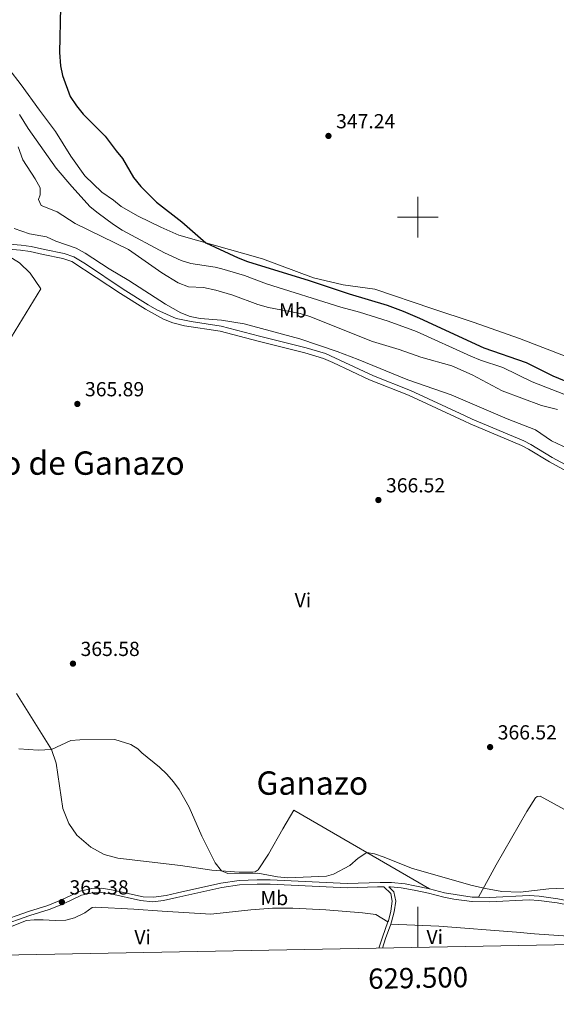
# Model space of a CAD drawing. Units: metres. Extents: x 627787 to 632297, y 694716 to 697768.
# Drawn here: x 629304 to 629568, y 695113 to 695597 of the extents above; entities that cross this region are included whole.
import ezdxf
from ezdxf.enums import TextEntityAlignment as Align

# ---------------------------------------------------------------- set-up
doc = ezdxf.new("R2010")
doc.units = ezdxf.units.M
doc.header["$MEASUREMENT"] = 0
doc.linetypes.add('DGN Style 3', pattern=[78.86977, 56.33555, -22.53422])
for name, color, linetype, lineweight in [('Carátula', 7, 'Continuous', 0), ('Elementos auxiliares', 7, 'Continuous', 0), ('Entidades rústicas y varios', 7, 'Continuous', 0), ('Relieve y altimetría', 7, 'Continuous', 0), ('Textos de rotulación', 7, 'Continuous', 0), ('Viales y ferrocarril', 7, 'Continuous', 0)]:
    doc.layers.add(name, color=color, linetype=linetype, lineweight=lineweight)
doc.styles.add('Style-Arial', font='txt')
doc.styles.add('Style-Arial Narrow', font='txt')
doc.styles.add('Style-font002', font='font002.shx')
doc.styles.add('Style-Times New Roman', font='txt')

# ---------------------------------------------------------------- blocks, each defined once
blk = doc.blocks.new('5PATER_30')
at = {"layer": 'Relieve y altimetría', "linetype": 'Continuous', "lineweight": 0}
h = blk.add_hatch(color=250, dxfattribs=at)
edge = h.paths.add_edge_path()
edge.add_ellipse((1.001171767711639e-08, 1.001171767711639e-08), major_axis=(-1.095731443231309, -1.110710700762829), ratio=0.999422240966032, start_angle=0, end_angle=360)
blk = doc.blocks.new('5PATER_40')
at = {"layer": 'Relieve y altimetría', "linetype": 'Continuous', "lineweight": 0}
h = blk.add_hatch(color=250, dxfattribs=at)
edge = h.paths.add_edge_path()
edge.add_ellipse((1.001171767711639e-08, 1.001171767711639e-08), major_axis=(-1.095731443231309, -1.110710700762829), ratio=0.999422240966032, start_angle=0, end_angle=360)
blk = doc.blocks.new('5PATER_42')
at = {"layer": 'Relieve y altimetría', "linetype": 'Continuous', "lineweight": 0}
h = blk.add_hatch(color=250, dxfattribs=at)
edge = h.paths.add_edge_path()
edge.add_ellipse((1.001171767711639e-08, 1.001171767711639e-08), major_axis=(-1.095731443231309, -1.110710700762829), ratio=0.999422240966032, start_angle=0, end_angle=360)
blk = doc.blocks.new('5PATER_54')
at = {"layer": 'Relieve y altimetría', "linetype": 'Continuous', "lineweight": 0}
h = blk.add_hatch(color=250, dxfattribs=at)
edge = h.paths.add_edge_path()
edge.add_ellipse((1.001171767711639e-08, 1.001171767711639e-08), major_axis=(-1.095731443231309, -1.110710700762829), ratio=0.999422240966032, start_angle=0, end_angle=360)
blk = doc.blocks.new('5PATER_62')
at = {"layer": 'Relieve y altimetría', "linetype": 'Continuous', "lineweight": 0}
h = blk.add_hatch(color=250, dxfattribs=at)
edge = h.paths.add_edge_path()
edge.add_ellipse((1.001171767711639e-08, 1.001171767711639e-08), major_axis=(-1.095731443231309, -1.110710700762829), ratio=0.999422240966032, start_angle=0, end_angle=360)
blk = doc.blocks.new('5PATER_187')
at = {"layer": 'Relieve y altimetría', "linetype": 'Continuous', "lineweight": 0}
h = blk.add_hatch(color=250, dxfattribs=at)
edge = h.paths.add_edge_path()
edge.add_ellipse((1.001171767711639e-08, 1.001171767711639e-08), major_axis=(-1.095731443231309, -1.110710700762829), ratio=0.999422240966032, start_angle=0, end_angle=360)

msp = doc.modelspace()

# ---------------------------------------------------------------- linework, layer by layer
at = {"layer": 'Carátula', "color": 7, "linetype": 'Continuous', "lineweight": 0}
for p, q in [((629500, 695490), (629500, 695510)), ((629490, 695500), (629510, 695500)), ((629500, 695140.5549999999), (629500, 695160.5549999999))]:
    msp.add_line(p, q, dxfattribs=at)
msp.add_3dface([(627842.8219999999, 694715.6710000001), (632297.044, 694798.7150000001), (632241.6810000001, 697768.21), (627787.459, 697685.166)], dxfattribs=at)
at = {"layer": 'Elementos auxiliares', "color": 250, "linetype": 'Continuous', "lineweight": 0}
msp.add_3dface([(628705.3600000001, 695125.74), (628662.77, 697439), (632091.1599999999, 697502.9199999999), (632134.8800000001, 695189.6799999999)], dxfattribs=at)
at = {"layer": 'Entidades rústicas y varios', "color": 92, "linetype": 'Continuous', "lineweight": 0}
for points in [[(629593.3160000001, 695429.473, 346.171), (629590.6000000001, 695426.6089999999, 346.592), (629587.6540000001, 695426.3759999999, 346.592), (629584.4920000001, 695426.879, 346.592), (629550.071, 695440.3019999999, 347.223), (629527.165, 695448.3389999999, 347.644), (629506.797, 695454.9210000001, 348.276), (629478.7209999999, 695464.497, 348.592), (629463.23, 695466.5900000001, 348.592), (629448.571, 695470.057, 348.908), (629423.4439999999, 695479.446, 349.644), (629382.1939999999, 695491.027, 350.171), (629373.321, 695494.96, 350.171), (629362.2250000001, 695500.4550000001, 350.381), (629353.872, 695505.2339999999, 350.802), (629349.953, 695508.362, 350.802), (629344.2390000001, 695512.2139999999, 350.908), (629335.966, 695520.257, 351.539), (629328.9439999999, 695529.994, 351.434), (629321.378, 695542.0419999999, 351.013), (629313.507, 695552.615, 351.013), (629304.5689999999, 695565.074, 351.75), (629298.4029999999, 695572.923, 352.908)], [(629281.307, 695485.4110000001, 364.993), (629287.844, 695483.987, 365.729), (629298.185, 695480.9070000001, 365.624), (629303.79, 695477.476, 365.624), (629308.9880000001, 695472.3570000001, 365.729), (629314.31, 695464.713, 365.624), (629296.217, 695435.203, 364.993), (629286.8640000001, 695419.236, 364.993), (629277.0860000001, 695403.791, 364.993), (629267.1059999999, 695387.1869999999, 365.203), (629244.138, 695348.166, 364.782), (629242.798, 695344.4709999999, 364.782)], [(629302.2479999999, 695265.548, 364.993), (629319.513, 695237.888, 365.098), (629321.774, 695231.273, 365.098), (629324.9979999999, 695208.8740000001, 364.887), (629328.0020000001, 695201.5279999999, 364.677), (629331.9410000001, 695195.7679999999, 364.15), (629338.9340000001, 695189.8200000001, 363.729), (629345.3829999999, 695186.29, 363.413), (629352.2390000001, 695184.4469999999, 363.413), (629383.007, 695180.787, 364.782), (629398.4990000001, 695178.5889999999, 364.993), (629411.8759999999, 695177.638, 364.887), (629418.719, 695177.585, 364.887), (629419.77, 695177.804, 364.887), (629421.342, 695178.763, 364.887), (629426.337, 695186.381, 365.308), (629433.4010000001, 695198.8570000001, 365.94), (629438.9099999999, 695208.057, 365.834), (629505.6359999999, 695169.297, 364.36)], [(629625.084, 695232.3999999999, 366.676), (629612.04, 695210.8800000001, 366.36), (629601.892, 695192.659, 365.94), (629601.061, 695192.017, 365.94), (629600.432, 695191.9029999999, 365.94), (629580.821, 695203.712, 365.73), (629560.166, 695214.9820000001, 365.94), (629558.8019999999, 695214.8570000001, 365.94), (629557.97, 695214.2150000001, 365.94), (629553.652, 695207.4269999999, 365.94), (629538.5719999999, 695181.254, 365.835), (629529.8459999999, 695165.226, 364.978)], [(629264.112, 695136.1570000001, 361.323), (629274.0530000001, 695140.712, 362.138), (629307.115, 695153.807, 363.191), (629311.007, 695154.1529999999, 363.191), (629315.324, 695154.0800000001, 362.559), (629321.2209999999, 695153.8090000001, 362.348), (629326.5889999999, 695153.956, 362.348), (629330.896, 695155.146, 362.243), (629335.9310000001, 695157.6059999999, 362.243), (629339.5959999999, 695160.1610000001, 362.243), (629341.173, 695160.3829999999, 362.243), (629360.0249999999, 695159.369, 362.138), (629374.034, 695158.423, 362.769), (629397.942, 695156.9210000001, 363.191), (629417.717, 695159.0719999999, 363.085), (629428.344, 695159.7849999999, 362.875), (629438.345, 695159.861, 362.664), (629454.5630000001, 695159.037, 362.664), (629472.6810000001, 695157.5959999999, 363.085), (629479.3200000001, 695156.804, 363.085), (629485.229, 695153.068, 362.98)], [(629486.646, 695152.0460000001, 362.936), (629510.3400000001, 695151.068, 363.251), (629548.577, 695148.0959999999, 363.567), (629557.365, 695147.2209999999, 363.567), (629583.561, 695145.4369999999, 363.567), (629597.402, 695144.003, 363.567), (629616.4369999999, 695142.726, 363.567)]]:
    msp.add_polyline3d(points, dxfattribs=at)
at = {"layer": 'Relieve y altimetría', "color": 30, "linetype": 'Continuous', "lineweight": 30, "elevation": 350, "flags": 128}
msp.add_lwpolyline([(629323.844, 695603.365), (629323.3840000001, 695580.9380000001), (629323.9169999999, 695574.477), (629324.9439999999, 695569.5800000001), (629328.706, 695559.398), (629331.7949999999, 695554.6840000001), (629335.132, 695550.6610000001), (629345.9099999999, 695539.737), (629351.334, 695532.5150000001), (629354.521, 695528.854), (629359.9610000001, 695519.4210000001), (629363.469, 695515.027), (629371.2220000001, 695507.3910000001), (629383.7080000001, 695497.7050000001), (629395.5789999999, 695487.2690000001), (629411.429, 695479.898), (629416.084, 695478.0800000001), (629446.439, 695468.7749999999), (629466.104, 695462.2490000001), (629484.78, 695456.706), (629492.71, 695453.7320000001), (629500.824, 695450.307), (629532.5220000001, 695435.6089999999), (629553.3090000001, 695428.3800000001), (629566.422, 695421.852), (629576.7720000001, 695417.5090000001)], dxfattribs=at)
at = {"layer": 'Relieve y altimetría', "color": 30, "linetype": 'Continuous', "lineweight": 0, "flags": 128}
for points, elevation in [([(629575.621, 695411.2949999999), (629556.3330000001, 695418.959), (629541.747, 695425.9469999999), (629530.807, 695429.531), (629526.0830000001, 695431.5249999999), (629499.315, 695443.656), (629485.3800000001, 695448.7080000001), (629471.2390000001, 695453.233), (629461.956, 695455.6880000001), (629425.4450000001, 695467.095), (629414.5700000001, 695471.2239999999), (629403.4510000001, 695474.537), (629400.1159999999, 695475.324), (629388.101, 695477.128), (629383.337, 695478.646), (629375.1130000001, 695482.398), (629354.288, 695493.608), (629350.1089999999, 695496.3470000001), (629342.435, 695501.835), (629338.561, 695505.003), (629329.4850000001, 695514.994), (629321.8570000001, 695524.1130000001), (629308.0079999999, 695543.5760000001), (629303.744, 695550.4920000001)], 355), ([(629568.702, 695405.217), (629560.896, 695407.263), (629541.4380000001, 695414.396), (629526.777, 695422.372), (629516.638, 695426.717), (629501.389, 695430.9709999999), (629490.7849999999, 695434.7309999999), (629477.595, 695438.736), (629446.7620000001, 695451.0290000001), (629441.9739999999, 695452.4680000001), (629426.342, 695455.503), (629421.0619999999, 695456.9410000001), (629408.889, 695461.4780000001), (629400.4469999999, 695464.0449999999), (629394.4369999999, 695465.263), (629387.034, 695465.6510000001), (629381.892, 695467.588), (629373.8289999999, 695472.557), (629357.382, 695484.057), (629331.1440000001, 695496.885), (629322.317, 695502.544), (629314.3319999999, 695505.6030000001), (629313.1510000001, 695508.6470000001), (629313.8700000001, 695510.969), (629313.844, 695514.443), (629311.514, 695518.8670000001), (629305.317, 695528.169), (629303.058, 695534.5730000001)], 360), ([(629574.0900000001, 695385.8530000001), (629565.848, 695389.791), (629557.872, 695395.3019999999), (629543.868, 695400.6769999999), (629516.4070000001, 695412.469), (629494.9979999999, 695419.845), (629470.48, 695429.9099999999), (629460.193, 695433.784), (629441.8729999999, 695440.1140000001), (629414.341, 695447.4839999999), (629403.1680000001, 695449.2930000001), (629392.71, 695450.004), (629387.8160000001, 695451.0730000001), (629383.138, 695452.9310000001), (629375.625, 695457.1440000001), (629357.646, 695468.8430000001), (629347.9169999999, 695474.5590000001), (629336.0120000001, 695482.2309999999), (629331.628, 695484.646), (629321.601, 695488.149), (629316.952, 695490.324), (629308.625, 695491.7350000001), (629301.1300000001, 695494.31)], 365), ([(629303.4029999999, 695238.291), (629312.882, 695237.6259999999), (629319.513, 695237.888), (629329.077, 695242.4269999999), (629333.5, 695242.659), (629350.7609999999, 695242.8030000001), (629358.5700000001, 695240.3360000001), (629361.9550000001, 695238.256), (629363.97, 695236.2720000001), (629372.621, 695229.315), (629376.219, 695225.8559999999), (629379.554, 695222.0730000001), (629382.348, 695218.271), (629387.358, 695209.6259999999), (629393.4979999999, 695195.328), (629400.065, 695182.2309999999), (629403.2590000001, 695178.25), (629406.331, 695176.9369999999), (629421.1740000001, 695177.05), (629430.888, 695175.308), (629435.8489999999, 695174.798), (629454.8970000001, 695175.575), (629458.3640000001, 695176.5490000001), (629466.436, 695180.9269999999), (629470.6200000001, 695184.538), (629474.811, 695187.202), (629478.6159999999, 695186.629), (629483.425, 695184.96), (629496.8630000001, 695179.4979999999), (629525.979, 695171.163), (629533.192, 695169.4650000001), (629541.3759999999, 695168.047), (629550.3260000001, 695167.6939999999), (629564.5460000001, 695169.412), (629576.503, 695169.865)], 365)]:
    msp.add_lwpolyline(points, dxfattribs=dict(at, elevation=elevation))
at = {"layer": 'Viales y ferrocarril', "color": 250, "linetype": 'DGN Style 3', "lineweight": 0, "extrusion": (-0.8730110301829642, 0.2766207169315502, 0.401662445522549), "elevation": -357108.0071491725, "flags": 128}
msp.add_lwpolyline([(-852823.0647443705, 157023.1343261409), (-852815.0739549515, 157022.1985198248), (-852809.4289542241, 157022.0969679141)], dxfattribs=at)
at = {"layer": 'Viales y ferrocarril', "color": 250, "linetype": 'Continuous', "lineweight": 0, "extrusion": (-0.8726051618153232, 0.2765234731453766, 0.4026102338153761), "elevation": -356921.3167215604, "flags": 128}
msp.add_lwpolyline([(-852835.2581402683, 157382.1222865694), (-852827.7669902504, 157381.2494169289), (-852822.7380070228, 157381.1587433618)], dxfattribs=at)
at = {"layer": 'Viales y ferrocarril', "color": 250, "linetype": 'DGN Style 3', "lineweight": 0}
for points in [[(629294.382, 695484.439, 365.26), (629304.192, 695483.6780000001, 365.155), (629308.959, 695482.9739999999, 365.386), (629315.4450000001, 695481.595, 365.681), (629325.1140000001, 695479.5930000001, 365.576), (629329.4510000001, 695478.1610000001, 365.58), (629353.4110000001, 695462.3019999999, 365.47), (629365.733, 695454.5930000001, 365.47), (629374.709, 695449.8030000001, 365.359), (629379.3289999999, 695447.892, 365.286), (629385.041, 695446.534, 365.263), (629402.5860000001, 695443.8300000001, 365.26), (629421.352, 695438.837, 365.394), (629444.199, 695433.2409999999, 365.576), (629453.524, 695430.382, 365.677), (629458.1429999999, 695428.4569999999, 365.666), (629476.1880000001, 695419.8300000001, 365.35), (629495.408, 695412.27, 366.102), (629522.906, 695399.496, 366.579), (629525.702, 695398.1969999999, 366.628), (629551.003, 695387.5760000001, 366.464), (629554.416, 695385.7919999999, 366.418), (629564.771, 695379.4569999999, 366.418), (629577.9950000001, 695372.3770000001, 366.462)], [(629292.9990000001, 695152.939, 363.086), (629308.118, 695158.212, 363.717), (629317.656, 695161.22, 363.81), (629324.4850000001, 695163.905, 363.384), (629333.6229999999, 695168.1969999999, 362.77), (629339.4029999999, 695169.6100000001, 362.559), (629344.139, 695169.7520000001, 362.559), (629349.0730000001, 695168.94, 362.559), (629364.7, 695165.486, 363.612), (629369.6699999999, 695165.2080000001, 364.174), (629376.023, 695166.0590000001, 365.01), (629381.5549999999, 695167.389, 365.213), (629402.9680000001, 695172.2010000001, 364.138), (629411.9070000001, 695173.4269999999, 364.033), (629420.747, 695173.81, 364.454), (629427.2749999999, 695173.753, 364.454), (629465.129, 695171.9839999999, 364.104), (629481.4380000001, 695172.486, 365.067), (629486.919, 695172.4180000001, 365.033), (629493.6229999999, 695171.7690000001, 364.798), (629498.5419999999, 695170.8770000001, 364.569), (629505.6359999999, 695169.297, 364.36)], [(629483.22, 695170.3160000001, 365.037), (629486.6130000001, 695167.078, 364.931), (629487.379, 695163.294, 364.51), (629486.6710000001, 695158.439, 363.785), (629485.4269999999, 695153.6030000001, 363.056), (629485.229, 695153.068, 362.994)], [(629505.6359999999, 695169.297, 364.36), (629513.122, 695167.355, 364.781), (629526.6799999999, 695165.331, 364.88), (629526.733, 695165.324, 364.881), (629529.8459999999, 695165.226, 364.978)], [(629529.8459999999, 695165.226, 364.978), (629535.2930000001, 695165.0530000001, 365.148), (629554.7139999999, 695166.0930000001, 365.096), (629559.696, 695165.791, 364.791), (629568.9380000001, 695164.517, 364.465), (629574.854, 695163.2239999999, 364.465), (629586.8600000001, 695159.713, 363.8), (629594.592, 695157.227, 363.693), (629621.388, 695149.5519999999, 364.23), (629629.6640000001, 695146.611, 364.372), (629637.159, 695143.112, 364.598)]]:
    msp.add_polyline3d(points, dxfattribs=at)
at = {"layer": 'Viales y ferrocarril', "color": 250, "linetype": 'Continuous', "lineweight": 0}
for points in [[(629294.575, 695486.9750000001, 365.26), (629304.477, 695486.2080000001, 365.155), (629309.4099999999, 695485.479, 365.386), (629315.9680000001, 695484.0860000001, 365.681), (629325.774, 695482.054, 365.576), (629330.5360000001, 695480.4809999999, 365.58), (629336.2039999999, 695476.963, 365.499), (629354.797, 695464.435, 365.47), (629367.023, 695456.787, 365.47), (629371.3970000001, 695454.3770000001, 365.435), (629380.9480000001, 695450.0660000001, 365.28), (629388.2180000001, 695448.578, 365.26), (629403.1059999999, 695446.325, 365.26), (629421.9820000001, 695441.3030000001, 365.394), (629444.8759999999, 695435.6950000001, 365.576), (629454.4369999999, 695432.764, 365.677), (629478.0889999999, 695421.7919999999, 365.361), (629496.4099999999, 695414.611, 366.102), (629522.8600000001, 695402.3230000001, 366.56), (629526.7309999999, 695400.5260000001, 366.628), (629552.087, 695389.881, 366.464), (629555.6710000001, 695388.0079999999, 366.418), (629566.037, 695381.666, 366.418), (629579.2609999999, 695374.5830000001, 366.463)], [(629259.382, 695136.0689999999, 361.027), (629270.04, 695141.2849999999, 361.916), (629281.7309999999, 695146.45, 363.086), (629293.723, 695150.933, 363.086), (629308.7890000001, 695156.189, 363.717), (629318.3260000001, 695159.1950000001, 363.812), (629325.3289999999, 695161.9450000001, 363.384), (629334.3360000001, 695166.1769999999, 362.77), (629339.6910000001, 695167.486, 362.559), (629343.996, 695167.6140000001, 362.559), (629348.669, 695166.8459999999, 362.559), (629363.274, 695163.581, 363.501), (629369.3740000001, 695163.0490000001, 364.131), (629374.6799999999, 695163.6100000001, 364.802), (629381.271, 695165.132, 365.226), (629403.3470000001, 695170.101, 364.138), (629412.098, 695171.301, 364.033), (629420.784, 695171.6769999999, 364.454), (629427.216, 695171.622, 364.454), (629465.112, 695169.8500000001, 364.104), (629480.078, 695170.331, 365.032), (629483.22, 695170.3160000001, 365.037)], [(629486.646, 695152.0460000001, 362.936), (629487.0360000001, 695153.0989999999, 363.056), (629488.324, 695158.105, 363.785), (629489.087, 695163.3389999999, 364.51), (629488.158, 695167.929, 364.931), (629485.6699999999, 695170.3030000001, 365), (629486.456, 695170.301, 365.043), (629491.781, 695169.871, 364.861), (629498.1200000001, 695168.7860000001, 364.569), (629505.1329999999, 695167.2250000001, 364.36), (629512.6950000001, 695165.263, 364.781), (629517.604, 695164.2860000001, 364.822), (629526.541, 695163.196, 364.881), (629526.7150000001, 695163.1910000001, 364.886), (629535.3160000001, 695162.9180000001, 365.148), (629554.706, 695163.9569999999, 365.096), (629559.4850000001, 695163.6669999999, 364.791), (629568.646, 695162.4040000001, 364.465), (629574.4410000001, 695161.382, 364.465), (629581.5630000001, 695159.433, 363.992), (629594.0449999999, 695155.422, 363.693), (629616.024, 695149.1470000001, 364.149), (629628.967, 695144.8559999999, 364.372), (629632.8729999999, 695143.0320000001, 364.49)]]:
    msp.add_polyline3d(points, dxfattribs=at)

# ---------------------------------------------------------------- block references
at = {"layer": 'Relieve y altimetría', "color": 250, "linetype": 'Continuous', "lineweight": 0}
for name, p in [('5PATER_62', (629455.9269999999, 695539.915, 347.236)), ('5PATER_30', (629332.2339999999, 695408.021, 365.893)), ('5PATER_42', (629480.504, 695360.7250000001, 366.525)), ('5PATER_54', (629330.05, 695280.202, 365.577)), ('5PATER_40', (629535.5419999999, 695239.1329999999, 366.525)), ('5PATER_187', (629324.598, 695162.8530000001, 363.384))]:
    msp.add_blockref(name, p, dxfattribs=at)

# ---------------------------------------------------------------- texts
at = {"layer": 'Carátula', "color": 7, "linetype": 'Continuous', "lineweight": 0, "style": 'Style-font002'}
msp.add_text('629.500', height=10.000002, rotation=1.068099264779233, dxfattribs=at).set_placement((629499.9995489758, 695130.5553131306), align=Align.TOP_CENTER)
at = {"layer": 'Entidades rústicas y varios', "color": 92, "linetype": 'Continuous', "lineweight": 0, "style": 'Style-Arial Narrow'}
for s, p in [('Mb', (629438.3778623526, 695454.065001, 359.496)), ('Vi', (629443.3305199556, 695311.413001, 365.995)), ('Mb', (629429.2538623526, 695164.844001, 363.519)), ('Vi', (629364.3745199556, 695145.5970009998, 361.758)), ('Vi', (629508.2605199555, 695145.6850009998, 363.045))]:
    msp.add_text(s, height=7.000002, dxfattribs=at).set_placement(p, align=Align.MIDDLE_CENTER)
at = {"layer": 'Textos de rotulación', "color": 250, "linetype": 'Continuous', "lineweight": 0, "style": 'Style-Arial'}
for s, p in [('347.24', (629459.6769999999, 695543.665, 347.236)), ('365.89', (629335.9839999999, 695411.771, 365.893)), ('366.52', (629484.254, 695364.4750000001, 366.525)), ('365.58', (629333.8, 695283.952, 365.577)), ('366.52', (629539.2919999999, 695242.8829999999, 366.525)), ('363.38', (629328.348, 695166.6030000001, 363.384))]:
    msp.add_text(s, height=7.000002, dxfattribs=at).set_placement(p)
at = {"layer": 'Textos de rotulación', "color": 250, "linetype": 'Continuous', "lineweight": 0, "style": 'Style-Times New Roman'}
for s, p in [('Llano de Ganazo', (629324.404013881, 695378.905001, 365.717)), ('Ganazo', (629447.9739485178, 695221.423001, 365.928))]:
    msp.add_text(s, height=11.500002, dxfattribs=at).set_placement(p, align=Align.MIDDLE_CENTER)

doc.saveas('drawing.dxf')
